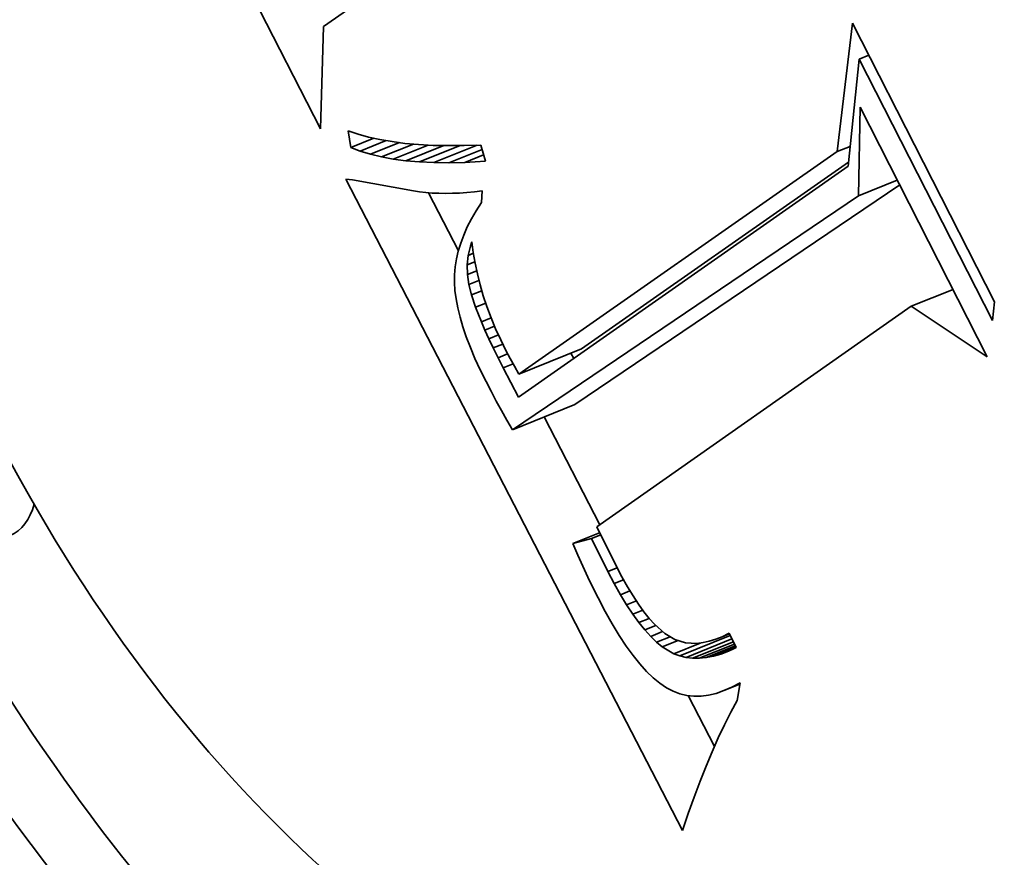
# Model space of a CAD drawing. Extents: x 0 to 10.8, y 0 to 8.3.
# Drawn here: x 8.9 to 9, y 5.7 to 5.8 of the extents above; entities that cross this region are included whole.
import ezdxf

# ---------------------------------------------------------------- set-up
doc = ezdxf.new("R2010")
doc.units = 0
doc.header["$MEASUREMENT"] = 0
doc.layers.get('0').update_dxf_attribs({"lineweight": 13})

msp = doc.modelspace()

# ---------------------------------------------------------------- linework, layer by layer
at = {"color": 7, "lineweight": 35, "ltscale": 0.002231}
msp.add_line((8.91071, 5.75825), (8.87016, 5.83777), dxfattribs=at)
at = {"color": 7, "lineweight": 35, "ltscale": 0.000571989}
msp.add_line((8.92989, 5.78575), (8.91116, 5.77261), dxfattribs=at)
at = {"color": 7, "lineweight": 35, "ltscale": 0.000359141}
msp.add_line((8.91116, 5.77261), (8.91071, 5.75825), dxfattribs=at)
at = {"color": 7, "lineweight": 35, "ltscale": 0.000453975}
msp.add_line((8.98326, 5.75506), (8.98539, 5.77309), dxfattribs=at)
at = {"color": 7, "lineweight": 35, "ltscale": 0.001098}
msp.add_line((8.98539, 5.77309), (9.00535, 5.73395), dxfattribs=at)
at = {"color": 7, "lineweight": 35, "ltscale": 0.000377721}
msp.add_line((8.98634, 5.76804), (8.98479, 5.75301), dxfattribs=at)
at = {"color": 7, "lineweight": 35, "ltscale": 3.63809e-05}
msp.add_line((8.98634, 5.76804), (8.98769, 5.76858), dxfattribs=at)
at = {"color": 7, "lineweight": 35, "ltscale": 0.00103}
msp.add_line((9.00505, 5.73135), (8.98634, 5.76804), dxfattribs=at)
at = {"color": 7, "lineweight": 35, "ltscale": 0.000310862}
msp.add_line((8.98625, 5.74884), (8.98648, 5.76127), dxfattribs=at)
at = {"color": 7, "lineweight": 35, "ltscale": 0.000982385}
msp.add_line((8.98648, 5.76127), (9.00433, 5.72626), dxfattribs=at)
at = {"color": 7, "lineweight": 35, "ltscale": 5.94178e-05}
msp.add_line((8.91499, 5.75564), (8.91463, 5.75799), dxfattribs=at)
at = {"color": 7, "lineweight": 35, "ltscale": 3.63841e-05}
msp.add_line((8.91463, 5.75799), (8.91601, 5.75751), dxfattribs=at)
at = {"color": 7, "lineweight": 35, "ltscale": 8.66254e-05}
msp.add_line((8.91499, 5.75564), (8.9182, 5.75694), dxfattribs=at)
at = {"color": 7, "lineweight": 35, "ltscale": 3.85055e-05}
msp.add_line((8.91601, 5.75751), (8.91749, 5.7571), dxfattribs=at)
at = {"color": 7, "lineweight": 35, "ltscale": 4.07543e-05}
msp.add_line((8.91749, 5.7571), (8.91908, 5.75674), dxfattribs=at)
at = {"color": 7, "lineweight": 35, "ltscale": 4.31417e-05}
msp.add_line((8.91908, 5.75674), (8.92078, 5.75645), dxfattribs=at)
at = {"color": 7, "lineweight": 35, "ltscale": 3.53476e-05}
msp.add_line((8.91631, 5.75512), (8.91499, 5.75564), dxfattribs=at)
at = {"color": 7, "lineweight": 35, "ltscale": 9.81398e-05}
msp.add_line((8.91631, 5.75512), (8.91995, 5.75659), dxfattribs=at)
at = {"color": 7, "lineweight": 35, "ltscale": 0.000109566}
msp.add_line((8.91774, 5.75468), (8.9218, 5.75632), dxfattribs=at)
at = {"color": 7, "lineweight": 35, "ltscale": 0.000120853}
msp.add_line((8.91929, 5.7543), (8.92377, 5.75611), dxfattribs=at)
at = {"color": 7, "lineweight": 35, "ltscale": 4.55713e-05}
msp.add_line((8.92078, 5.75645), (8.92259, 5.75621), dxfattribs=at)
at = {"color": 7, "lineweight": 35, "ltscale": 0.00013195}
msp.add_line((8.92095, 5.754), (8.92584, 5.75597), dxfattribs=at)
at = {"color": 7, "lineweight": 35, "ltscale": 4.81114e-05}
msp.add_line((8.92259, 5.75621), (8.92451, 5.75604), dxfattribs=at)
at = {"color": 7, "lineweight": 35, "ltscale": 0.000142951}
msp.add_line((8.92273, 5.75376), (8.92803, 5.7559), dxfattribs=at)
at = {"color": 7, "lineweight": 35, "ltscale": 5.07002e-05}
msp.add_line((8.92451, 5.75604), (8.92653, 5.75593), dxfattribs=at)
at = {"color": 7, "lineweight": 35, "ltscale": 0.000153529}
msp.add_line((8.92462, 5.7536), (8.93032, 5.7559), dxfattribs=at)
at = {"color": 7, "lineweight": 35, "ltscale": 5.33458e-05}
msp.add_line((8.92653, 5.75593), (8.92867, 5.75589), dxfattribs=at)
at = {"color": 7, "lineweight": 35, "ltscale": 0.0001638}
msp.add_line((8.92663, 5.75351), (8.93271, 5.75596), dxfattribs=at)
at = {"color": 7, "lineweight": 35, "ltscale": 5.60529e-05}
msp.add_line((8.92867, 5.75589), (8.93091, 5.7559), dxfattribs=at)
at = {"color": 7, "lineweight": 35, "ltscale": 0.000125772}
msp.add_line((8.92876, 5.75348), (8.93342, 5.75536), dxfattribs=at)
at = {"color": 7, "lineweight": 35, "ltscale": 5.87872e-05}
msp.add_line((8.93091, 5.7559), (8.93326, 5.75597), dxfattribs=at)
at = {"color": 7, "lineweight": 35, "ltscale": 5.88557e-05}
msp.add_line((8.93326, 5.75597), (8.93388, 5.7537), dxfattribs=at)
at = {"color": 7, "lineweight": 35, "ltscale": 4.89164e-05}
msp.add_line((8.98326, 5.75506), (8.98507, 5.75579), dxfattribs=at)
at = {"color": 7, "lineweight": 35, "ltscale": 3.75e-05}
msp.add_line((8.91774, 5.75468), (8.91631, 5.75512), dxfattribs=at)
at = {"color": 7, "lineweight": 35, "ltscale": 3.98172e-05}
msp.add_line((8.91929, 5.7543), (8.91774, 5.75468), dxfattribs=at)
at = {"color": 7, "lineweight": 35, "ltscale": 4.22676e-05}
msp.add_line((8.92095, 5.754), (8.91929, 5.7543), dxfattribs=at)
at = {"color": 7, "lineweight": 35, "ltscale": 4.48559e-05}
msp.add_line((8.92273, 5.75376), (8.92095, 5.754), dxfattribs=at)
at = {"color": 7, "lineweight": 35, "ltscale": 7.09646e-05}
msp.add_line((8.931, 5.75353), (8.93363, 5.75459), dxfattribs=at)
at = {"color": 7, "lineweight": 35, "ltscale": 0.001363}
msp.add_line((8.93859, 5.72383), (8.98326, 5.75506), dxfattribs=at)
at = {"color": 7, "lineweight": 35, "ltscale": 4.75405e-05}
msp.add_line((8.92462, 5.7536), (8.92273, 5.75376), dxfattribs=at)
at = {"color": 7, "lineweight": 35, "ltscale": 5.03141e-05}
msp.add_line((8.92663, 5.75351), (8.92462, 5.7536), dxfattribs=at)
at = {"color": 7, "lineweight": 35, "ltscale": 5.31728e-05}
msp.add_line((8.92876, 5.75348), (8.92663, 5.75351), dxfattribs=at)
at = {"color": 7, "lineweight": 35, "ltscale": 5.60656e-05}
msp.add_line((8.931, 5.75353), (8.92876, 5.75348), dxfattribs=at)
at = {"color": 7, "lineweight": 35, "ltscale": 7.1984e-05}
msp.add_line((8.93388, 5.7537), (8.931, 5.75353), dxfattribs=at)
at = {"color": 7, "lineweight": 35, "ltscale": 0.001412}
msp.add_line((8.98479, 5.75301), (8.93853, 5.72057), dxfattribs=at)
at = {"color": 7, "lineweight": 35, "ltscale": 0.001144}
msp.add_line((8.94735, 5.72736), (8.98484, 5.75358), dxfattribs=at)
at = {"color": 7, "lineweight": 35, "ltscale": 0.002573}
msp.add_line((8.96154, 5.65974), (8.9143, 5.7512), dxfattribs=at)
at = {"color": 7, "lineweight": 35, "ltscale": 2.33768e-05}
msp.add_line((8.9143, 5.7512), (8.91522, 5.75107), dxfattribs=at)
at = {"color": 7, "lineweight": 35, "ltscale": 0.000217126}
msp.add_line((8.91522, 5.75107), (8.92377, 5.74953), dxfattribs=at)
at = {"color": 7, "lineweight": 35, "ltscale": 0.001376}
msp.add_line((8.94643, 5.71954), (8.99204, 5.75037), dxfattribs=at)
at = {"color": 7, "lineweight": 35, "ltscale": 0.000146869}
msp.add_line((8.98625, 5.74884), (8.9917, 5.75104), dxfattribs=at)
at = {"color": 7, "lineweight": 35, "ltscale": 2.15799e-05}
msp.add_line((8.92377, 5.74953), (8.92462, 5.7494), dxfattribs=at)
at = {"color": 7, "lineweight": 35, "ltscale": 2.20882e-05}
msp.add_line((8.92462, 5.7494), (8.9255, 5.74931), dxfattribs=at)
at = {"color": 7, "lineweight": 35, "ltscale": 2.26354e-05}
msp.add_line((8.9255, 5.74931), (8.92641, 5.74924), dxfattribs=at)
at = {"color": 7, "lineweight": 35, "ltscale": 0.000229393}
msp.add_line((8.93009, 5.74113), (8.92588, 5.74928), dxfattribs=at)
at = {"color": 7, "lineweight": 35, "ltscale": 2.31913e-05}
msp.add_line((8.92641, 5.74924), (8.92733, 5.7492), dxfattribs=at)
at = {"color": 7, "lineweight": 35, "ltscale": 2.37995e-05}
msp.add_line((8.92733, 5.7492), (8.92828, 5.74918), dxfattribs=at)
at = {"color": 7, "lineweight": 35, "ltscale": 2.4413e-05}
msp.add_line((8.92828, 5.74918), (8.92926, 5.7492), dxfattribs=at)
at = {"color": 7, "lineweight": 35, "ltscale": 2.5045e-05}
msp.add_line((8.92926, 5.7492), (8.93026, 5.74924), dxfattribs=at)
at = {"color": 7, "lineweight": 35, "ltscale": 2.56942e-05}
msp.add_line((8.93026, 5.74924), (8.93129, 5.74931), dxfattribs=at)
at = {"color": 7, "lineweight": 35, "ltscale": 2.63484e-05}
msp.add_line((8.93129, 5.74931), (8.93234, 5.74941), dxfattribs=at)
at = {"color": 7, "lineweight": 35, "ltscale": 2.70559e-05}
msp.add_line((8.93234, 5.74941), (8.93341, 5.74953), dxfattribs=at)
at = {"color": 7, "lineweight": 35, "ltscale": 4.044e-05}
msp.add_line((8.93341, 5.74953), (8.93333, 5.74791), dxfattribs=at)
at = {"color": 7, "lineweight": 35, "ltscale": 0.001466}
msp.add_line((8.93767, 5.71601), (8.98625, 5.74884), dxfattribs=at)
at = {"color": 7, "lineweight": 35, "ltscale": 3.42689e-05}
msp.add_line((8.93333, 5.74791), (8.93259, 5.74676), dxfattribs=at)
at = {"color": 7, "lineweight": 35, "ltscale": 3.19765e-05}
msp.add_line((8.93192, 5.74562), (8.93134, 5.74448), dxfattribs=at)
at = {"color": 7, "lineweight": 35, "ltscale": 3.31053e-05}
msp.add_line((8.93259, 5.74676), (8.93192, 5.74562), dxfattribs=at)
at = {"color": 7, "lineweight": 35, "ltscale": 3.09767e-05}
msp.add_line((8.93134, 5.74448), (8.93084, 5.74334), dxfattribs=at)
at = {"color": 7, "lineweight": 35, "ltscale": 3.00474e-05}
msp.add_line((8.93084, 5.74334), (8.93042, 5.74222), dxfattribs=at)
at = {"color": 7, "lineweight": 35, "ltscale": 2.92836e-05}
msp.add_line((8.93042, 5.74222), (8.93008, 5.7411), dxfattribs=at)
at = {"color": 7, "lineweight": 35, "ltscale": 3.301e-05}
msp.add_line((8.93146, 5.74048), (8.93177, 5.74177), dxfattribs=at)
at = {"color": 7, "lineweight": 35, "ltscale": 1.66217e-05}
msp.add_line((8.93177, 5.74177), (8.93199, 5.74239), dxfattribs=at)
at = {"color": 7, "lineweight": 35, "ltscale": 7.58461e-06}
msp.add_line((8.93177, 5.74177), (8.93205, 5.74188), dxfattribs=at)
at = {"color": 7, "lineweight": 35, "ltscale": 3.76798e-05}
msp.add_line((8.93199, 5.74239), (8.93218, 5.7409), dxfattribs=at)
at = {"color": 7, "lineweight": 35, "ltscale": 2.85841e-05}
msp.add_line((8.93008, 5.7411), (8.92982, 5.73998), dxfattribs=at)
at = {"color": 7, "lineweight": 35, "ltscale": 3.32213e-05}
msp.add_line((8.93132, 5.73916), (8.93146, 5.74048), dxfattribs=at)
at = {"color": 7, "lineweight": 35, "ltscale": 1.97757e-05}
msp.add_line((8.93146, 5.74048), (8.9322, 5.74078), dxfattribs=at)
at = {"color": 7, "lineweight": 35, "ltscale": 3.81472e-05}
msp.add_line((8.93218, 5.7409), (8.93243, 5.73939), dxfattribs=at)
at = {"color": 7, "lineweight": 35, "ltscale": 2.76558e-05}
msp.add_line((8.92965, 5.73887), (8.92955, 5.73777), dxfattribs=at)
at = {"color": 7, "lineweight": 35, "ltscale": 2.80858e-05}
msp.add_line((8.92982, 5.73998), (8.92965, 5.73887), dxfattribs=at)
at = {"color": 7, "lineweight": 35, "ltscale": 2.89613e-05}
msp.add_line((8.93132, 5.73916), (8.9324, 5.73959), dxfattribs=at)
at = {"color": 7, "lineweight": 35, "ltscale": 3.39678e-05}
msp.add_line((8.93135, 5.7378), (8.93132, 5.73916), dxfattribs=at)
at = {"color": 7, "lineweight": 35, "ltscale": 3.86497e-05}
msp.add_line((8.93243, 5.73939), (8.93275, 5.73788), dxfattribs=at)
at = {"color": 7, "lineweight": 35, "ltscale": 2.74217e-05}
msp.add_line((8.92955, 5.73777), (8.92954, 5.73667), dxfattribs=at)
at = {"color": 7, "lineweight": 35, "ltscale": 3.52575e-05}
msp.add_line((8.93135, 5.7378), (8.93266, 5.73833), dxfattribs=at)
at = {"color": 7, "lineweight": 35, "ltscale": 3.52582e-05}
msp.add_line((8.93154, 5.7364), (8.93135, 5.7378), dxfattribs=at)
at = {"color": 7, "lineweight": 35, "ltscale": 3.9242e-05}
msp.add_line((8.93275, 5.73788), (8.93314, 5.73636), dxfattribs=at)
at = {"color": 7, "lineweight": 35, "ltscale": 2.81275e-05}
msp.add_line((8.92954, 5.73667), (8.92961, 5.73555), dxfattribs=at)
at = {"color": 7, "lineweight": 35, "ltscale": 3.874e-05}
msp.add_line((8.93154, 5.7364), (8.93298, 5.73698), dxfattribs=at)
at = {"color": 7, "lineweight": 35, "ltscale": 3.78024e-05}
msp.add_line((8.93191, 5.73494), (8.93154, 5.7364), dxfattribs=at)
at = {"color": 7, "lineweight": 35, "ltscale": 3.98576e-05}
msp.add_line((8.93314, 5.73636), (8.93358, 5.73483), dxfattribs=at)
at = {"color": 7, "lineweight": 35, "ltscale": 2.98068e-05}
msp.add_line((8.92961, 5.73555), (8.92976, 5.73437), dxfattribs=at)
at = {"color": 7, "lineweight": 35, "ltscale": 3.96953e-05}
msp.add_line((8.93191, 5.73494), (8.93338, 5.73553), dxfattribs=at)
at = {"color": 7, "lineweight": 35, "ltscale": 4.59656e-05}
msp.add_line((8.9325, 5.7332), (8.93191, 5.73494), dxfattribs=at)
at = {"color": 7, "lineweight": 35, "ltscale": 4.05701e-05}
msp.add_line((8.93358, 5.73483), (8.9341, 5.73329), dxfattribs=at)
at = {"color": 7, "lineweight": 35, "ltscale": 0.000157651}
msp.add_line((8.99367, 5.73334), (8.99952, 5.7357), dxfattribs=at)
at = {"color": 7, "lineweight": 35, "ltscale": 3.15852e-05}
msp.add_line((8.92976, 5.73437), (8.93, 5.73313), dxfattribs=at)
at = {"color": 7, "lineweight": 35, "ltscale": 3.34837e-05}
msp.add_line((8.93, 5.73313), (8.93032, 5.73183), dxfattribs=at)
at = {"color": 7, "lineweight": 35, "ltscale": 3.88381e-05}
msp.add_line((8.9325, 5.7332), (8.93394, 5.73378), dxfattribs=at)
at = {"color": 7, "lineweight": 35, "ltscale": 5.51885e-05}
msp.add_line((8.93332, 5.73115), (8.9325, 5.7332), dxfattribs=at)
at = {"color": 7, "lineweight": 35, "ltscale": 4.12952e-05}
msp.add_line((8.9341, 5.73329), (8.93468, 5.73174), dxfattribs=at)
at = {"color": 7, "lineweight": 35, "ltscale": 0.001349}
msp.add_line((8.99367, 5.73334), (8.9495, 5.70237), dxfattribs=at)
at = {"color": 7, "lineweight": 35, "ltscale": 0.000319964}
msp.add_line((9.00433, 5.72626), (8.99367, 5.73334), dxfattribs=at)
at = {"color": 7, "lineweight": 35, "ltscale": 6.55085e-05}
msp.add_line((9.00535, 5.73395), (9.00505, 5.73135), dxfattribs=at)
at = {"color": 7, "lineweight": 35, "ltscale": 3.54435e-05}
msp.add_line((8.93032, 5.73183), (8.93072, 5.73047), dxfattribs=at)
at = {"color": 7, "lineweight": 35, "ltscale": 4.20755e-05}
msp.add_line((8.93468, 5.73174), (8.93532, 5.73019), dxfattribs=at)
at = {"color": 7, "lineweight": 35, "ltscale": 3.75021e-05}
msp.add_line((8.93072, 5.73047), (8.9312, 5.72905), dxfattribs=at)
at = {"color": 7, "lineweight": 35, "ltscale": 3.7131e-05}
msp.add_line((8.93332, 5.73115), (8.93469, 5.7317), dxfattribs=at)
at = {"color": 7, "lineweight": 35, "ltscale": 3.11184e-05}
msp.add_line((8.93381, 5.73), (8.93332, 5.73115), dxfattribs=at)
at = {"color": 7, "lineweight": 35, "ltscale": 3.65316e-05}
msp.add_line((8.93381, 5.73), (8.93517, 5.73055), dxfattribs=at)
at = {"color": 7, "lineweight": 35, "ltscale": 3.95853e-05}
msp.add_line((8.9312, 5.72905), (8.93177, 5.72757), dxfattribs=at)
at = {"color": 7, "lineweight": 35, "ltscale": 3.34178e-05}
msp.add_line((8.93437, 5.72879), (8.93381, 5.73), dxfattribs=at)
at = {"color": 7, "lineweight": 35, "ltscale": 3.60857e-05}
msp.add_line((8.93437, 5.72879), (8.93571, 5.72933), dxfattribs=at)
at = {"color": 7, "lineweight": 35, "ltscale": 4.29661e-05}
msp.add_line((8.93532, 5.73019), (8.93603, 5.72862), dxfattribs=at)
at = {"color": 7, "lineweight": 35, "ltscale": 4.17494e-05}
msp.add_line((8.93177, 5.72757), (8.93242, 5.72603), dxfattribs=at)
at = {"color": 7, "lineweight": 35, "ltscale": 3.57883e-05}
msp.add_line((8.93498, 5.7275), (8.93437, 5.72879), dxfattribs=at)
at = {"color": 7, "lineweight": 35, "ltscale": 3.5961e-05}
msp.add_line((8.93498, 5.7275), (8.93632, 5.72803), dxfattribs=at)
at = {"color": 7, "lineweight": 35, "ltscale": 4.38049e-05}
msp.add_line((8.93603, 5.72862), (8.9368, 5.72705), dxfattribs=at)
at = {"color": 7, "lineweight": 35, "ltscale": 3.81623e-05}
msp.add_line((8.93565, 5.72612), (8.93498, 5.7275), dxfattribs=at)
at = {"color": 7, "lineweight": 35, "ltscale": 3.6291e-05}
msp.add_line((8.93565, 5.72612), (8.937, 5.72667), dxfattribs=at)
at = {"color": 7, "lineweight": 35, "ltscale": 3.00009e-05}
msp.add_line((8.9368, 5.72705), (8.93736, 5.72599), dxfattribs=at)
at = {"color": 7, "lineweight": 35, "ltscale": 0.000236191}
for p, q in [((8.93859, 5.72383), (8.94735, 5.72736)), ((8.93767, 5.71601), (8.94643, 5.71954))]:
    msp.add_line(p, q, dxfattribs=at)
at = {"color": 7, "lineweight": 35, "ltscale": 2.15573e-05}
msp.add_line((8.9463, 5.72601), (8.94589, 5.72678), dxfattribs=at)
at = {"color": 7, "lineweight": 35, "ltscale": 4.39341e-05}
msp.add_line((8.93242, 5.72603), (8.93316, 5.72444), dxfattribs=at)
at = {"color": 7, "lineweight": 35, "ltscale": 4.05176e-05}
msp.add_line((8.93638, 5.72468), (8.93565, 5.72612), dxfattribs=at)
at = {"color": 7, "lineweight": 35, "ltscale": 3.75108e-05}
msp.add_line((8.93638, 5.72468), (8.93777, 5.72524), dxfattribs=at)
at = {"color": 7, "lineweight": 35, "ltscale": 3.06929e-05}
msp.add_line((8.93736, 5.72599), (8.93795, 5.72491), dxfattribs=at)
at = {"color": 7, "lineweight": 35, "ltscale": 3.13986e-05}
msp.add_line((8.93795, 5.72491), (8.93859, 5.72383), dxfattribs=at)
at = {"color": 7, "lineweight": 35, "ltscale": 4.61483e-05}
msp.add_line((8.93316, 5.72444), (8.93397, 5.72278), dxfattribs=at)
at = {"color": 7, "lineweight": 35, "ltscale": 0.000115909}
msp.add_line((8.93853, 5.72057), (8.93638, 5.72468), dxfattribs=at)
at = {"color": 7, "lineweight": 35, "ltscale": 3.86659e-05}
msp.add_line((8.93397, 5.72278), (8.93468, 5.72141), dxfattribs=at)
at = {"color": 7, "lineweight": 35, "ltscale": 3.86103e-05}
msp.add_line((8.93468, 5.72141), (8.93541, 5.72004), dxfattribs=at)
at = {"color": 7, "lineweight": 35, "ltscale": 3.85617e-05}
msp.add_line((8.93541, 5.72004), (8.93615, 5.71869), dxfattribs=at)
at = {"color": 7, "lineweight": 35, "ltscale": 3.85136e-05}
msp.add_line((8.93615, 5.71869), (8.9369, 5.71734), dxfattribs=at)
at = {"color": 7, "lineweight": 35, "ltscale": 3.84724e-05}
msp.add_line((8.9369, 5.71734), (8.93767, 5.71601), dxfattribs=at)
at = {"color": 7, "lineweight": 35, "ltscale": 0.000425791}
msp.add_line((8.94995, 5.70268), (8.94213, 5.71781), dxfattribs=at)
at = {"color": 7, "lineweight": 35, "ltscale": 0.000100846}
msp.add_line((8.94617, 5.70003), (8.94992, 5.70154), dxfattribs=at)
at = {"color": 7, "lineweight": 35, "ltscale": 0.000152808}
msp.add_line((8.9495, 5.70237), (8.95223, 5.6969), dxfattribs=at)
at = {"color": 7, "lineweight": 35, "ltscale": 6.73111e-05}
msp.add_line((8.94878, 5.70072), (8.94617, 5.70003), dxfattribs=at)
at = {"color": 7, "lineweight": 35, "ltscale": 4.39129e-05}
msp.add_line((8.94617, 5.70003), (8.94687, 5.69842), dxfattribs=at)
at = {"color": 7, "lineweight": 35, "ltscale": 3.47533e-05}
msp.add_line((8.94878, 5.70072), (8.95007, 5.70124), dxfattribs=at)
at = {"color": 7, "lineweight": 35, "ltscale": 0.000129165}
msp.add_line((8.95108, 5.69609), (8.94878, 5.70072), dxfattribs=at)
at = {"color": 7, "lineweight": 35, "ltscale": 4.29492e-05}
msp.add_line((8.94687, 5.69842), (8.94757, 5.69685), dxfattribs=at)
at = {"color": 7, "lineweight": 35, "ltscale": 4.19675e-05}
msp.add_line((8.94757, 5.69685), (8.94827, 5.69533), dxfattribs=at)
at = {"color": 7, "lineweight": 35, "ltscale": 3.51215e-05}
msp.add_line((8.95108, 5.69609), (8.95238, 5.69661), dxfattribs=at)
at = {"color": 7, "lineweight": 35, "ltscale": 4.7528e-05}
msp.add_line((8.95196, 5.69441), (8.95108, 5.69609), dxfattribs=at)
at = {"color": 7, "lineweight": 35, "ltscale": 4.29146e-05}
msp.add_line((8.95223, 5.6969), (8.95303, 5.69538), dxfattribs=at)
at = {"color": 7, "lineweight": 35, "ltscale": 4.09912e-05}
msp.add_line((8.94827, 5.69533), (8.94898, 5.69385), dxfattribs=at)
at = {"color": 7, "lineweight": 35, "ltscale": 3.54722e-05}
msp.add_line((8.95196, 5.69441), (8.95328, 5.69494), dxfattribs=at)
at = {"color": 7, "lineweight": 35, "ltscale": 4.46461e-05}
msp.add_line((8.95284, 5.69285), (8.95196, 5.69441), dxfattribs=at)
at = {"color": 7, "lineweight": 35, "ltscale": 4.02598e-05}
msp.add_line((8.95303, 5.69538), (8.95382, 5.69397), dxfattribs=at)
at = {"color": 7, "lineweight": 35, "ltscale": 4.00246e-05}
msp.add_line((8.94898, 5.69385), (8.9497, 5.69242), dxfattribs=at)
at = {"color": 7, "lineweight": 35, "ltscale": 3.59788e-05}
msp.add_line((8.95284, 5.69285), (8.95417, 5.69339), dxfattribs=at)
at = {"color": 7, "lineweight": 35, "ltscale": 3.76068e-05}
msp.add_line((8.95382, 5.69397), (8.9546, 5.69269), dxfattribs=at)
at = {"color": 7, "lineweight": 35, "ltscale": 5.3806e-05}
msp.add_line((8.9497, 5.69242), (8.9507, 5.69051), dxfattribs=at)
at = {"color": 7, "lineweight": 35, "ltscale": 4.17442e-05}
msp.add_line((8.95371, 5.69142), (8.95284, 5.69285), dxfattribs=at)
at = {"color": 7, "lineweight": 35, "ltscale": 3.67042e-05}
msp.add_line((8.95371, 5.69142), (8.95507, 5.69197), dxfattribs=at)
at = {"color": 7, "lineweight": 35, "ltscale": 3.49983e-05}
msp.add_line((8.9546, 5.69269), (8.95537, 5.69152), dxfattribs=at)
at = {"color": 7, "lineweight": 35, "ltscale": 5.05775e-05}
msp.add_line((8.9507, 5.69051), (8.95169, 5.68875), dxfattribs=at)
at = {"color": 7, "lineweight": 35, "ltscale": 3.89537e-05}
msp.add_line((8.95456, 5.69012), (8.95371, 5.69142), dxfattribs=at)
at = {"color": 7, "lineweight": 35, "ltscale": 3.77315e-05}
msp.add_line((8.95456, 5.69012), (8.95596, 5.69069), dxfattribs=at)
at = {"color": 7, "lineweight": 35, "ltscale": 3.24449e-05}
msp.add_line((8.95537, 5.69152), (8.95612, 5.69046), dxfattribs=at)
at = {"color": 7, "lineweight": 35, "ltscale": 2.99884e-05}
msp.add_line((8.95612, 5.69046), (8.95687, 5.68952), dxfattribs=at)
at = {"color": 7, "lineweight": 35, "ltscale": 3.61956e-05}
msp.add_line((8.95541, 5.68895), (8.95456, 5.69012), dxfattribs=at)
at = {"color": 7, "lineweight": 35, "ltscale": 3.91236e-05}
msp.add_line((8.95541, 5.68895), (8.95686, 5.68953), dxfattribs=at)
at = {"color": 7, "lineweight": 35, "ltscale": 3.34859e-05}
msp.add_line((8.95625, 5.6879), (8.95541, 5.68895), dxfattribs=at)
at = {"color": 7, "lineweight": 35, "ltscale": 2.75593e-05}
msp.add_line((8.95687, 5.68952), (8.95761, 5.6887), dxfattribs=at)
at = {"color": 7, "lineweight": 35, "ltscale": 4.73336e-05}
msp.add_line((8.95169, 5.68875), (8.95268, 5.68713), dxfattribs=at)
at = {"color": 7, "lineweight": 35, "ltscale": 4.17996e-05}
msp.add_line((8.95625, 5.6879), (8.9578, 5.68853), dxfattribs=at)
at = {"color": 7, "lineweight": 35, "ltscale": 3.0903e-05}
msp.add_line((8.95708, 5.68699), (8.95625, 5.6879), dxfattribs=at)
at = {"color": 7, "lineweight": 35, "ltscale": 4.54079e-05}
msp.add_line((8.95708, 5.68699), (8.95876, 5.68767), dxfattribs=at)
at = {"color": 7, "lineweight": 35, "ltscale": 4.84211e-05}
msp.add_line((8.95761, 5.6887), (8.95905, 5.68741), dxfattribs=at)
at = {"color": 7, "lineweight": 35, "ltscale": 4.42393e-05}
msp.add_line((8.95268, 5.68713), (8.95365, 5.68565), dxfattribs=at)
at = {"color": 7, "lineweight": 35, "ltscale": 2.84758e-05}
msp.add_line((8.9579, 5.68619), (8.95708, 5.68699), dxfattribs=at)
at = {"color": 7, "lineweight": 35, "ltscale": 5.13087e-05}
msp.add_line((8.9579, 5.68619), (8.9598, 5.68696), dxfattribs=at)
at = {"color": 7, "lineweight": 35, "ltscale": 2.6144e-05}
msp.add_line((8.95871, 5.68553), (8.9579, 5.68619), dxfattribs=at)
at = {"color": 7, "lineweight": 35, "ltscale": 5.98974e-05}
msp.add_line((8.95871, 5.68553), (8.96093, 5.68643), dxfattribs=at)
at = {"color": 7, "lineweight": 35, "ltscale": 4.11943e-05}
msp.add_line((8.95905, 5.68741), (8.96046, 5.68657), dxfattribs=at)
at = {"color": 7, "lineweight": 35, "ltscale": 3.9359e-05}
msp.add_line((8.96046, 5.68657), (8.96197, 5.68611), dxfattribs=at)
at = {"color": 7, "lineweight": 35, "ltscale": 0.000191005}
msp.add_line((8.96116, 5.68426), (8.96825, 5.68712), dxfattribs=at)
at = {"color": 7, "lineweight": 35, "ltscale": 4.04028e-05}
msp.add_line((8.96197, 5.68611), (8.96358, 5.68602), dxfattribs=at)
at = {"color": 7, "lineweight": 35, "ltscale": 0.000173814}
msp.add_line((8.96204, 5.68404), (8.96849, 5.68665), dxfattribs=at)
at = {"color": 7, "lineweight": 35, "ltscale": 0.000154736}
msp.add_line((8.96295, 5.68393), (8.96869, 5.68625), dxfattribs=at)
at = {"color": 7, "lineweight": 35, "ltscale": 2.13165e-05}
msp.add_line((8.96358, 5.68602), (8.96443, 5.68612), dxfattribs=at)
at = {"color": 7, "lineweight": 35, "ltscale": 2.23436e-05}
msp.add_line((8.96443, 5.68612), (8.96531, 5.68631), dxfattribs=at)
at = {"color": 7, "lineweight": 35, "ltscale": 2.35836e-05}
msp.add_line((8.96531, 5.68631), (8.96621, 5.68659), dxfattribs=at)
at = {"color": 7, "lineweight": 35, "ltscale": 2.50024e-05}
msp.add_line((8.96621, 5.68659), (8.96713, 5.68696), dxfattribs=at)
at = {"color": 7, "lineweight": 35, "ltscale": 2.6565e-05}
msp.add_line((8.96713, 5.68696), (8.96809, 5.68743), dxfattribs=at)
at = {"color": 7, "lineweight": 35, "ltscale": 2.66644e-05}
msp.add_line((8.96713, 5.68696), (8.96812, 5.68736), dxfattribs=at)
at = {"color": 7, "lineweight": 35, "ltscale": 5.58986e-05}
msp.add_line((8.96809, 5.68743), (8.9691, 5.68544), dxfattribs=at)
at = {"color": 7, "lineweight": 35, "ltscale": 4.1126e-05}
msp.add_line((8.95365, 5.68565), (8.95461, 5.68432), dxfattribs=at)
at = {"color": 7, "lineweight": 35, "ltscale": 4.68559e-05}
msp.add_line((8.96032, 5.68457), (8.95871, 5.68553), dxfattribs=at)
at = {"color": 7, "lineweight": 35, "ltscale": 0.00010021}
msp.add_line((8.96032, 5.68457), (8.96403, 5.68607), dxfattribs=at)
at = {"color": 7, "lineweight": 35, "ltscale": 0.000133733}
msp.add_line((8.96389, 5.68393), (8.96885, 5.68593), dxfattribs=at)
at = {"color": 7, "lineweight": 35, "ltscale": 0.000110806}
msp.add_line((8.96487, 5.68402), (8.96898, 5.68568), dxfattribs=at)
at = {"color": 7, "lineweight": 35, "ltscale": 8.59726e-05}
msp.add_line((8.96588, 5.68422), (8.96907, 5.68551), dxfattribs=at)
at = {"color": 7, "lineweight": 35, "ltscale": 4.2463e-05}
msp.add_line((8.96692, 5.68452), (8.9685, 5.68516), dxfattribs=at)
at = {"color": 7, "lineweight": 35, "ltscale": 2.87267e-05}
msp.add_line((8.968, 5.68493), (8.96692, 5.68452), dxfattribs=at)
at = {"color": 7, "lineweight": 35, "ltscale": 3.04781e-05}
msp.add_line((8.9691, 5.68544), (8.968, 5.68493), dxfattribs=at)
at = {"color": 7, "lineweight": 35, "ltscale": 3.81318e-05}
msp.add_line((8.95461, 5.68432), (8.95557, 5.68313), dxfattribs=at)
at = {"color": 7, "lineweight": 35, "ltscale": 2.25396e-05}
msp.add_line((8.96116, 5.68426), (8.96032, 5.68457), dxfattribs=at)
at = {"color": 7, "lineweight": 35, "ltscale": 2.25856e-05}
msp.add_line((8.96204, 5.68404), (8.96116, 5.68426), dxfattribs=at)
at = {"color": 7, "lineweight": 35, "ltscale": 2.29249e-05}
msp.add_line((8.96295, 5.68393), (8.96204, 5.68404), dxfattribs=at)
at = {"color": 7, "lineweight": 35, "ltscale": 2.3582e-05}
msp.add_line((8.96389, 5.68393), (8.96295, 5.68393), dxfattribs=at)
at = {"color": 7, "lineweight": 35, "ltscale": 2.45265e-05}
msp.add_line((8.96487, 5.68402), (8.96389, 5.68393), dxfattribs=at)
at = {"color": 7, "lineweight": 35, "ltscale": 2.57176e-05}
msp.add_line((8.96588, 5.68422), (8.96487, 5.68402), dxfattribs=at)
at = {"color": 7, "lineweight": 35, "ltscale": 2.71244e-05}
msp.add_line((8.96692, 5.68452), (8.96588, 5.68422), dxfattribs=at)
at = {"color": 7, "lineweight": 35, "ltscale": 3.52465e-05}
msp.add_line((8.95557, 5.68313), (8.95651, 5.68208), dxfattribs=at)
at = {"color": 7, "lineweight": 35, "ltscale": 3.25317e-05}
msp.add_line((8.95651, 5.68208), (8.95745, 5.68118), dxfattribs=at)
at = {"color": 7, "lineweight": 35, "ltscale": 2.99625e-05}
msp.add_line((8.95745, 5.68118), (8.95838, 5.68042), dxfattribs=at)
at = {"color": 7, "lineweight": 35, "ltscale": 2.76262e-05}
msp.add_line((8.95838, 5.68042), (8.95929, 5.6798), dxfattribs=at)
at = {"color": 7, "lineweight": 35, "ltscale": 2.60764e-05}
msp.add_line((8.95929, 5.6798), (8.96022, 5.67932), dxfattribs=at)
at = {"color": 7, "lineweight": 35, "ltscale": 2.53745e-05}
msp.add_line((8.96022, 5.67932), (8.96116, 5.67895), dxfattribs=at)
at = {"color": 7, "lineweight": 35, "ltscale": 2.8961e-05}
msp.add_line((8.96627, 5.679), (8.96737, 5.67938), dxfattribs=at)
at = {"color": 7, "lineweight": 35, "ltscale": 5.99771e-05}
msp.add_line((8.96737, 5.67938), (8.96959, 5.68027), dxfattribs=at)
at = {"color": 7, "lineweight": 35, "ltscale": 3.06766e-05}
msp.add_line((8.96737, 5.67938), (8.96849, 5.67988), dxfattribs=at)
at = {"color": 7, "lineweight": 35, "ltscale": 3.25863e-05}
msp.add_line((8.96849, 5.67988), (8.96963, 5.6805), dxfattribs=at)
at = {"color": 7, "lineweight": 35, "ltscale": 3.00303e-05}
msp.add_line((8.96849, 5.67988), (8.9696, 5.68033), dxfattribs=at)
at = {"color": 7, "lineweight": 35, "ltscale": 6.31476e-05}
msp.add_line((8.96963, 5.6805), (8.96921, 5.67801), dxfattribs=at)
at = {"color": 7, "lineweight": 35, "ltscale": 2.50255e-05}
msp.add_line((8.96116, 5.67895), (8.96214, 5.67872), dxfattribs=at)
at = {"color": 7, "lineweight": 35, "ltscale": 2.50974e-05}
msp.add_line((8.96214, 5.67872), (8.96313, 5.6786), dxfattribs=at)
at = {"color": 7, "lineweight": 35, "ltscale": 0.000201508}
msp.add_line((8.96603, 5.67153), (8.96233, 5.67869), dxfattribs=at)
at = {"color": 7, "lineweight": 35, "ltscale": 2.55328e-05}
msp.add_line((8.96313, 5.6786), (8.96415, 5.67861), dxfattribs=at)
at = {"color": 7, "lineweight": 35, "ltscale": 2.63636e-05}
msp.add_line((8.96415, 5.67861), (8.9652, 5.67874), dxfattribs=at)
at = {"color": 7, "lineweight": 35, "ltscale": 2.75215e-05}
msp.add_line((8.9652, 5.67874), (8.96627, 5.679), dxfattribs=at)
at = {"color": 7, "lineweight": 35, "ltscale": 4.70749e-05}
msp.add_line((8.96921, 5.67801), (8.96832, 5.67635), dxfattribs=at)
at = {"color": 7, "lineweight": 35, "ltscale": 4.90405e-05}
msp.add_line((8.96832, 5.67635), (8.96744, 5.6746), dxfattribs=at)
at = {"color": 7, "lineweight": 35, "ltscale": 5.10012e-05}
msp.add_line((8.96744, 5.6746), (8.96657, 5.67275), dxfattribs=at)
at = {"color": 7, "lineweight": 35, "ltscale": 5.30067e-05}
msp.add_line((8.96657, 5.67275), (8.96571, 5.67081), dxfattribs=at)
at = {"color": 7, "lineweight": 35, "ltscale": 5.50362e-05}
msp.add_line((8.96571, 5.67081), (8.96486, 5.66878), dxfattribs=at)
at = {"color": 7, "lineweight": 35, "ltscale": 5.71029e-05}
msp.add_line((8.96486, 5.66878), (8.96402, 5.66666), dxfattribs=at)
at = {"color": 7, "lineweight": 35, "ltscale": 5.91731e-05}
msp.add_line((8.96402, 5.66666), (8.96318, 5.66445), dxfattribs=at)
at = {"color": 7, "lineweight": 35, "ltscale": 6.12401e-05}
msp.add_line((8.96318, 5.66445), (8.96235, 5.66214), dxfattribs=at)
at = {"color": 7, "lineweight": 35, "ltscale": 6.33277e-05}
msp.add_line((8.96235, 5.66214), (8.96154, 5.65974), dxfattribs=at)
at = {"color": 7, "lineweight": 35, "ltscale": 0.03937}
for centre, major_axis, start_param, end_param in [((8.40711, 5.39539), (0.56118, -1.39107), 0.000026, 1.998424), ((8.94471, 5.77246), (0.07408, -0.18362), 0.14223, 3.141706), ((8.94471, 5.77246), (0.07408, -0.18362), 3.141706, 6.283299), ((8.94471, 5.77246), (0.05836, -0.14467), 0.14223, 3.141706), ((8.94471, 5.77246), (0.05836, -0.14467), 3.141706, 6.283299), ((8.86268, 5.71231), (-0.00449, 0.01113), 3.141706, 3.83878), ((8.95347, 5.776), (-0.07408, 0.18362), 1.75553, 2.413261)]:
    msp.add_ellipse(centre, major_axis=major_axis, ratio=0.616564, start_param=start_param, end_param=end_param, dxfattribs=at)
at = {"color": 7, "lineweight": 13, "ltscale": 0.03937}
msp.add_ellipse((8.40711, 5.39539), major_axis=(0.25208, -0.62487), ratio=0.616564, start_param=5.600908, end_param=10.107055, dxfattribs=at)

doc.saveas('drawing.dxf')
